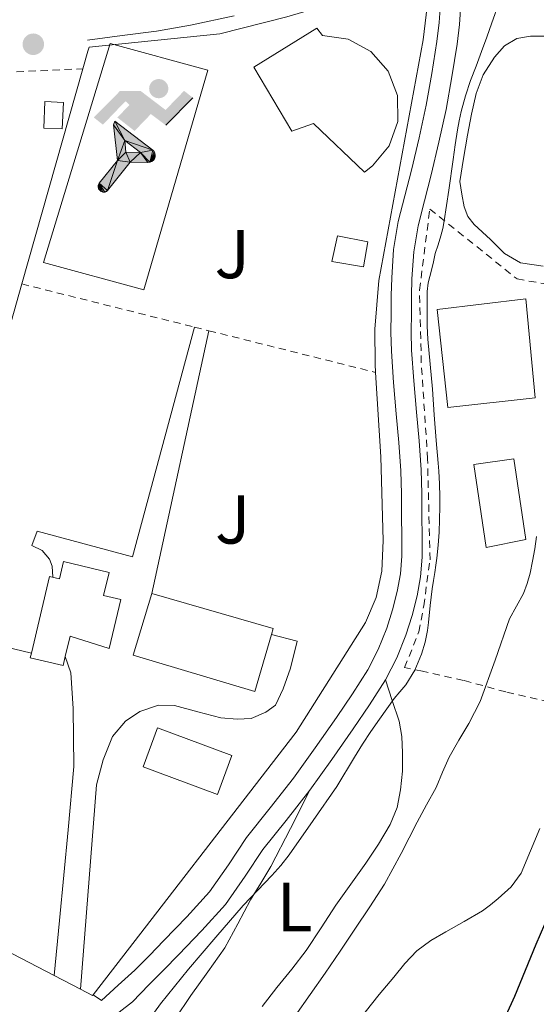
# Model space of a CAD drawing. Units: metres. Extents: x 597281 to 600727, y 4724490 to 4726851.
# Drawn here: x 599756 to 599831, y 4725997 to 4726140 of the extents above; entities that cross this region are included whole.
import ezdxf
from ezdxf.enums import TextEntityAlignment as Align

# ---------------------------------------------------------------- set-up
doc = ezdxf.new("R2010")
doc.units = ezdxf.units.M
doc.header["$MEASUREMENT"] = 0
doc.linetypes.add('DGN Style 2', pattern=[1.7399219301090239, 1.043953158065414, -0.6959687720436097])
for name, color, linetype, lineweight in [('Caseta-cabaña', 1, 'Continuous', 0), ('Chamizo-cobertizo', 1, 'Continuous', 0), ('Curva de nivel directora', 30, 'Continuous', 30), ('Curva de nivel intermedia', 30, 'Continuous', 0), ('Edificio', 1, 'Continuous', 13), ('Estanque', 4, 'Continuous', 0), ('Etiqueta de uso rústico', 92, 'Continuous', 0), ('Instalación deportiva', 7, 'Continuous', 0), ('Línea  de muro-pared o tapia', 1, 'Continuous', 13), ('Línea de asfalto', 7, 'Continuous', 13), ('Línea de bordillo', 7, 'Continuous', 13), ('Línea de cambio de uso (parcela vista)', 92, 'Continuous', 0), ('Línea de pavimento', 1, 'Continuous', 0), ('Piscina', 1, 'Continuous', 0), ('Punto acotado terreno (símbolo)', 7, 'Continuous', 0), ('Verja', 7, 'DGN Style 2', 0), ('Zona ajardinada', 92, 'Continuous', 0)]:
    doc.layers.add(name, color=color, linetype=linetype, lineweight=lineweight)
doc.styles.add('Style-Arial', font='arial.ttf')

# ---------------------------------------------------------------- blocks, each defined once
blk = doc.blocks.new('5PATER')
at = {"layer": 'Estanque', "linetype": 'Continuous', "lineweight": 0}
h = blk.add_hatch(color=51, dxfattribs=at)
edge = h.paths.add_edge_path()
edge.add_ellipse((0, 0), major_axis=(-0.1095731443231308, -0.1110710700762829), ratio=0.9994222409660317, start_angle=0, end_angle=360)
blk = doc.blocks.new('5IDEP')
at = {"layer": 'Instalación deportiva', "linetype": 'Continuous', "lineweight": 0}
h = blk.add_hatch(color=9, dxfattribs=at)
edge = h.paths.add_edge_path()
edge.add_arc((0.2963934144973755, 0.5525030456542969), 0.1391416391705219, 0, 360)
at = {"layer": 'Instalación deportiva', "linetype": 'Continuous', "lineweight": 0, "extrusion": (0, 0, -1)}
blk.add_hatch(color=9, dxfattribs=at).paths.add_polyline_path([(0.05350000000000001, -0.0599), (-0.1825, 0.185), (-0.4003, 0.0217), (-0.7904, 0.421), (-0.6633, 0.5209), (-0.3957, 0.2441), (-0.0373, 0.5163), (0.2668, 0.5163), (0.6435000000000001, 0.1352), (0.5118, 0.0308), (0.1851, 0.3711), (0.1261, 0.3167), (0.303, 0.1352)])
at = {"layer": 'Instalación deportiva', "linetype": 'Continuous', "lineweight": 0, "extrusion": (0.0002766427253148935, -0.0002347425745489742, 0.9999999341823611)}
blk.add_hatch(color=9, dxfattribs=at).paths.add_polyline_path([(-0.4861999260667179, -0.944300052504867), (-0.5139999250029341, -0.9436000543294807), (-0.5388999240501208, -0.934500056197206), (-0.5584999233001149, -0.9189000578998384), (-0.5733999227299574, -0.8967000594790969), (-0.5805999224544451, -0.8700000606823032), (-0.5783999225386294, -0.8427000612916062), (-0.5662999783301899, -0.8177000142461223), (-0.3029999884055227, -0.4865000062727009), (-0.3574999863200475, 0.03079997593540893), (-0.3393999870126549, 0.08069997573597308), (-0.3391999316917614, 0.08059992880320313), (-0.1939999372479267, -0.1961000541438848), (-0.1941999925688202, -0.1961000072083597), (-0.1804999930930589, -0.3685000015687125), (-0.1804999377645124, -0.3686000485144705), (-0.116999940194378, -0.5092000405169748), (-0.1171999955152715, -0.5091999935814496), (-0.443799983017726, -0.9221000034145604), (-0.443699927693006, -0.9221000503565796), (-0.4600999270654501, -0.9361000510358642)])
at = {"layer": 'Instalación deportiva', "linetype": 'Continuous', "lineweight": 0, "extrusion": (0.0007972181629654194, 0.0003002913643175388, 0.9999996371340828)}
blk.add_hatch(color=9, dxfattribs=at).paths.add_polyline_path([(0.1371001158762103, -0.5182999493943495), (0.1369999564643484, -0.5182000094331723), (-0.1171999627563623, -0.5091999489840537), (-0.1169998033762782, -0.5091998889736795), (-0.1804997831973448, -0.3685998801112189), (-0.1804999426409846, -0.3684999401739814), (0.03269998960864374, -0.3729999910106861), (-0.1941999382874194, -0.1960999446673092), (-0.1939997789073353, -0.196099884656935), (-0.3391541228806592, 0.08051322123485394), (-0.3393998921459843, 0.08070007761303571), (-0.3391997327659002, 0.08060013762791868), (-0.3391541228806592, 0.08051322123485394), (0.2095999333936308, -0.336700034996821), (0.2097000928054927, -0.3367999749579983), (0.2289000867041459, -0.354899978738352), (0.2418000826048036, -0.3802999806813616), (0.2470000809523555, -0.4084999806547636), (0.2443000818103574, -0.4363999787504497), (0.2347000848610308, -0.4612999753295539), (0.21840009004082, -0.483799970412903), (0.1956000972861693, -0.5014999641565867), (0.1690001057390768, -0.5118999573196972)])
at = {"layer": 'Instalación deportiva', "color": 9, "linetype": 'Continuous', "lineweight": 0, "flags": 128}
blk.add_lwpolyline([(0.7904, 0.421), (0.4003, 0.0217), (0.7904, 0.421)], close=True, dxfattribs=at)
at = {"layer": 'Instalación deportiva', "color": 9, "linetype": 'Continuous', "lineweight": 0}
mesh = blk.add_polyface(dxfattribs=at)
corners = [(-0.117, -0.5092, -0.0002), (-0.1805, -0.3686000000000001, -0.0002), (-0.1805, -0.3685), (-0.1942, -0.1961000000000001), (-0.194, -0.1961000000000001, -0.0002), (-0.3392, 0.08059999999999991, -0.0002), (-0.3394, 0.08069999999999991), (-0.3575, 0.03079999999999991), (-0.303, -0.4865), (-0.5663, -0.8177000000000001), (-0.5663, -0.8177000000000002, -0.0002000000000000001), (-0.5784000000000001, -0.8427, -0.0001999999999999999), (-0.5806000000000001, -0.87, -0.0002), (-0.5734, -0.8967, -0.0002000000000000001), (-0.5585, -0.9189, -0.0002000000000000001), (-0.5389000000000002, -0.9345, -0.0002), (-0.514, -0.9436, -0.0002), (-0.4862, -0.9443, -0.0002), (-0.4601, -0.9361, -0.0002), (-0.4437, -0.9221, -0.0002), (-0.4438000000000002, -0.9221), (-0.1172, -0.5092)]
mesh.append_faces([[corners[k] for k in face] for face in [(10, 8, 9), (7, 5, 6), (12, 10, 11), (1, 21, 0), (20, 18, 19)]], dxfattribs={"vtx0": -1, "color": 9})
mesh.append_faces([[corners[k] for k in face] for face in [(8, 3, 7), (5, 7, 4)]], dxfattribs={"vtx0": -1, "vtx1": -1, "color": 9})
mesh.append_faces([[corners[k] for k in face] for face in [(20, 10, 17), (10, 20, 8), (8, 21, 1)]], dxfattribs={"vtx0": -1, "vtx1": -1, "vtx2": -1, "color": 9})
mesh.append_faces([[corners[k] for k in face] for face in [(20, 17, 18), (8, 20, 21), (8, 1, 2), (8, 2, 3), (7, 3, 4), (10, 12, 13), (10, 13, 14), (10, 14, 15), (10, 15, 16), (10, 16, 17)]], dxfattribs={"vtx0": -1, "vtx2": -1, "color": 9})
mesh = blk.add_polyface(dxfattribs=at)
corners = [(0.1371, -0.5183, -0.0002), (0.169, -0.5119, -0.0002), (0.1956, -0.5015000000000002, -0.0002), (0.2184, -0.4838, -0.0002), (0.2347, -0.4613, -0.0002), (0.2443, -0.4364, -0.0002), (0.2470000000000001, -0.4085, -0.0002), (0.2418, -0.3802999999999999, -0.0002), (0.2289, -0.3548999999999999, -0.0002), (0.2097, -0.3367999999999999, -0.0002), (0.2096, -0.3366999999999999), (-0.3394000000000002, 0.08070000000000019), (-0.3392000000000002, 0.08060000000000009, -0.0002), (-0.1940000000000001, -0.1960999999999999, -0.0002), (-0.1942000000000002, -0.1960999999999999), (0.03269999999999996, -0.3729999999999999), (-0.1805000000000001, -0.3684999999999999), (-0.1805, -0.3685999999999999, -0.0002), (-0.117, -0.5092, -0.0002), (-0.1172000000000001, -0.5092), (0.137, -0.5181999999999999), (-0.3391547561802919, 0.08051354322341323)]
mesh.append_faces([[corners[k] for k in face] for face in [(21, 12, 11)]], dxfattribs={"color": 9})
mesh.append_faces([[corners[k] for k in face] for face in [(17, 15, 16), (20, 18, 19), (3, 1, 2), (1, 20, 0), (15, 13, 14), (13, 10, 21)]], dxfattribs={"vtx0": -1, "color": 9})
mesh.append_faces([[corners[k] for k in face] for face in [(18, 15, 17), (8, 1, 7), (7, 1, 6), (5, 1, 4), (4, 1, 3), (10, 1, 9)]], dxfattribs={"vtx0": -1, "vtx1": -1, "color": 9})
mesh.append_faces([[corners[k] for k in face] for face in [(15, 18, 20), (15, 20, 1), (15, 1, 10), (13, 15, 10)]], dxfattribs={"vtx0": -1, "vtx1": -1, "vtx2": -1, "color": 9})
mesh.append_faces([[corners[k] for k in face] for face in [(1, 8, 9), (1, 5, 6)]], dxfattribs={"vtx0": -1, "vtx2": -1, "color": 9})

msp = doc.modelspace()

# ---------------------------------------------------------------- linework, layer by layer
at = {"layer": 'Caseta-cabaña', "color": 1, "linetype": 'Continuous', "lineweight": 0}
msp.add_polyline3d([(599762.4800000006, 4726127.76, 421.0099999999948), (599762.2999999998, 4726123.92, 420.820000000007), (599759.6200000001, 4726124.050000001, 421.0099999999948), (599759.7999999998, 4726127.880000001, 421.2100000000065)], close=True, dxfattribs=at)
msp.add_polyline3d([(599762.2999999998, 4726123.92, 420.820000000007), (599759.6200000001, 4726124.050000001, 421.0099999999948), (599759.7999999998, 4726127.880000001, 421.2100000000065), (599762.4800000006, 4726127.76, 421.0099999999948), (599762.2999999998, 4726123.92, 420.820000000007)], dxfattribs=at)
at = {"layer": 'Chamizo-cobertizo', "color": 1, "linetype": 'Continuous', "lineweight": 0}
msp.add_polyline3d([(599806.5700000003, 4726107.609999999, 422.4499999999971), (599805.9100000003, 4726103.980000001, 422.4400000000023), (599801.3200000003, 4726104.720000001, 422.4400000000023), (599802.1699999999, 4726108.460000001, 422.4700000000012)], close=True, dxfattribs=at)
msp.add_polyline3d([(599805.9100000003, 4726103.980000001, 422.4400000000023), (599801.3200000003, 4726104.720000001, 422.4400000000023), (599802.1699999999, 4726108.460000001, 422.4700000000012), (599806.5700000003, 4726107.609999999, 422.4499999999971), (599805.9100000003, 4726103.980000001, 422.4400000000023)], dxfattribs=at)
at = {"layer": 'Curva de nivel directora', "color": 30, "linetype": 'Continuous', "lineweight": 30, "elevation": 400, "flags": 128}
msp.add_lwpolyline([(599826.5700000009, 4725995.690000001), (599827.8299999993, 4725998.420000002), (599829.4099999996, 4726002.17), (599830.9499999996, 4726005.930000001), (599832.17, 4726008.850000001)], dxfattribs=at)
at = {"layer": 'Curva de nivel intermedia', "color": 30, "linetype": 'Continuous', "lineweight": 0, "flags": 128}
for points, elevation in [([(599825.6299999999, 4726142.380000001), (599824.51, 4726139.300000001), (599823.7700000004, 4726137.210000001), (599823.0199999993, 4726135.13), (599822.2300000002, 4726133.029999998), (599821.4400000012, 4726130.930000001), (599820.7000000014, 4726128.71), (599820.0800000001, 4726126.449999998), (599819.7600000004, 4726125.119999998), (599819.5200000012, 4726123.779999999), (599819.2100000004, 4726121.640000001), (599818.910000001, 4726119.49), (599818.2699999994, 4726115.050000001), (599817.6300000001, 4726110.609999999), (599817.4100000011, 4726109.53), (599817.1200000006, 4726108.449999998), (599816.7200000006, 4726107.17), (599816.3300000015, 4726105.88), (599816.0600000012, 4726104.7), (599815.7900000006, 4726103.509999999), (599815.5400000003, 4726102.579999999), (599815.2899999999, 4726101.640000001), (599815.1500000014, 4726100.41), (599815.1400000001, 4726098.84), (599815.1500000014, 4726097.270000001), (599815.1700000014, 4726095.390000001), (599815.2300000018, 4726093.510000001), (599815.5600000004, 4726089.880000001), (599815.9200000003, 4726086.250000001), (599816.1799999995, 4726082.539999999), (599816.4600000011, 4726078.84), (599816.5500000005, 4726077.75), (599816.64, 4726076.659999999), (599816.7300000016, 4726075.54), (599816.8300000001, 4726074.42), (599816.9400000017, 4726072.560000001), (599816.9700000008, 4726070.689999999), (599816.9599999996, 4726069.240000002), (599816.9200000016, 4726067.41), (599816.8800000014, 4726065.59), (599816.7500000017, 4726063.7), (599816.5400000017, 4726061.810000001), (599816.4000000008, 4726060.779999998), (599816.250000001, 4726059.75), (599816.0499999999, 4726058.560000001), (599815.850000001, 4726057.37), (599815.5899999995, 4726054.939999998), (599815.3600000015, 4726052.52), (599815.2000000007, 4726051.349999999), (599814.8499999996, 4726049.63), (599814.3500000011, 4726047.929999999), (599813.3699999999, 4726045.600000001), (599812.04, 4726043.46), (599811.1900000006, 4726042.49), (599810.3600000015, 4726041.509999999), (599809.3100000008, 4726040), (599808.2500000015, 4726038.489999999), (599806.9700000006, 4726036.71), (599805.7600000014, 4726034.899999999), (599804.6200000015, 4726033.009999999), (599802.0800000001, 4726028.789999999), (599798.62, 4726023.829999999), (599795.1599999999, 4726018.869999999), (599793.9500000007, 4726017.329999999), (599792.6400000008, 4726015.880000001), (599790.5599999998, 4726013.71), (599788.5100000004, 4726011.529999998), (599784.5300000015, 4726006.939999999), (599780.6, 4726002.310000001), (599778.5400000013, 4725999.829999999)], 415), ([(599830.99, 4726064.929999999), (599830.7300000006, 4726063.159999999), (599830.4199999999, 4726061.38), (599830.0399999999, 4726059.619999998), (599829.6300000009, 4726058.140000001), (599829.1000000011, 4726056.689999999), (599828.0999999997, 4726054.859999999), (599827.0800000007, 4726053.029999999), (599824.9900000006, 4726047.05), (599822.8000000002, 4726041.09), (599822, 4726039.48), (599821.1600000019, 4726037.890000001), (599819.7500000015, 4726035.470000001), (599818.35, 4726033.029999998), (599817.390000001, 4726030.82), (599816.4299999999, 4726028.609999999), (599815.0500000007, 4726026.12), (599813.6800000007, 4726023.619999998), (599811.4000000008, 4726019.079999999), (599808.970000001, 4726014.609999998), (599806.8400000009, 4726011.350000001), (599804.6700000007, 4726008.12), (599802.5300000015, 4726004.92), (599800.3800000013, 4726001.73), (599798.2000000019, 4725998.649999999), (599796.0300000017, 4725995.560000001)], 410.0000000000001), ([(599806.1500000004, 4725996.119999999), (599808.2100000011, 4725998.67), (599810.300000001, 4726001.189999999), (599811.8900000004, 4726003.130000001), (599813.6300000014, 4726004.970000001), (599815.660000001, 4726006.460000001), (599817.8300000014, 4726007.730000001), (599820.5000000001, 4726009.249999999), (599823.1500000011, 4726010.789999999), (599824.3200000002, 4726011.640000001), (599825.430000001, 4726012.579999999), (599827.3300000009, 4726014.24), (599828.7800000014, 4726016.210000001), (599830.1200000005, 4726019.460000001), (599831.4400000013, 4726022.710000001)], 405.0000000000001), ([(599778.5400000013, 4725999.829999999), (599776.5099999995, 4725997.319999999), (599772.900000002, 4725992.279999999), (599769.7700000005, 4725986.869999997), (599768.55, 4725984.08), (599767.7099999996, 4725981.159999999), (599767.2500000015, 4725978.79), (599766.9699999997, 4725976.409999999), (599766.8200000002, 4725974.17), (599766.8100000012, 4725971.930000001), (599766.9699999997, 4725968.699999998), (599767.1399999997, 4725964.869999999)], 415)]:
    msp.add_lwpolyline(points, dxfattribs=dict(at, elevation=elevation))
at = {"layer": 'Edificio', "color": 51, "linetype": 'Continuous', "lineweight": 13, "extrusion": (-0.030337200799891, 0.00917171190478424, 0.9994976407917944), "elevation": 25573.03473324798, "flags": 128}
msp.add_lwpolyline([(-4697404.150512069, -793147.3857034377), (-4697404.36287946, -793129.0853127287), (-4697403.464436362, -793129.0853127287)], dxfattribs=at)
at = {"layer": 'Edificio', "color": 1, "linetype": 'Continuous', "lineweight": 13}
for points in [[(599810.8899999997, 4726125.02, 423.5800000000018), (599809.6399999997, 4726121.470000001, 423.5899999999965), (599807.2400000002, 4726118.57, 423.5099999999948), (599806.0599999996, 4726117.689999999, 423.4600000000065), (599798.7000000002, 4726124.730000001, 424.179999999993), (599795.5599999996, 4726123.58, 424.4499999999971), (599790.0700000003, 4726132.859999999, 424.4499999999971), (599799.1799999997, 4726138.51, 424.4499999999971), (599799.9900000002, 4726137.439999999, 422.6000000000058), (599803.7100000001, 4726136.91, 422.8399999999965), (599807.0099999999, 4726135.119999999, 423.0899999999965), (599809.4900000002, 4726132.289999999, 423.320000000007), (599810.8399999999, 4726128.779999999, 423.4900000000052)], [(599830.79, 4726084.99, 418.3899999999995), (599818.1500000004, 4726083.609999999, 418.3999999999942), (599816.6200000001, 4726097.789999999, 418.6600000000035), (599829.4600000001, 4726099.33, 418.3999999999942)], [(599769.0800000001, 4726059.75, 420.4400000000023), (599768.29, 4726056.42, 420.6300000000047), (599770.8099999996, 4726055.83, 421.3999999999942), (599769.1100000005, 4726048.720000001, 421.5899999999965), (599763.4400000004, 4726050.539999999, 421.5899999999965), (599762.7400000002, 4726047.58, 421.4600000000065), (599762.4299999997, 4726046.27, 421.3999999999942), (599757.6699999999, 4726047.41, 420.4400000000023), (599757.8300000001, 4726048.08, 420.429999999993), (599760.4699999997, 4726059.17, 420.25), (599761.8899999997, 4726058.83, 420.25), (599762.4800000006, 4726061.32, 419.6699999999983)], [(599792.5999999996, 4726050.75, 423.3000000000029), (599790.1799999997, 4726042.51, 423.3000000000029), (599772.5499999998, 4726047.779999999, 422.7200000000012), (599775.29, 4726056.699999999, 422.7200000000012), (599792.8600000005, 4726051.609999999, 423.3000000000029)]]:
    msp.add_polyline3d(points, close=True, dxfattribs=at)
at = {"layer": 'Edificio', "color": 51, "linetype": 'Continuous', "lineweight": 13}
for points in [[(599806.0599999996, 4726117.689999999, 423.4600000000065), (599798.7000000002, 4726124.730000001, 424.179999999993), (599795.5599999996, 4726123.58, 424.4499999999971), (599790.0700000003, 4726132.859999999, 424.4499999999971), (599799.1799999997, 4726138.51, 424.4499999999971), (599799.9900000002, 4726137.439999999, 422.6000000000058), (599803.7100000001, 4726136.91, 422.8399999999965), (599807.0099999999, 4726135.119999999, 423.0899999999965), (599809.4900000002, 4726132.289999999, 423.320000000007), (599810.8399999999, 4726128.779999999, 423.4900000000052), (599810.8899999997, 4726125.02, 423.5800000000018), (599809.6399999997, 4726121.470000001, 423.5899999999965), (599807.2400000002, 4726118.57, 423.5099999999948), (599806.0599999996, 4726117.689999999, 423.4600000000065)], [(599818.1500000004, 4726083.609999999, 418.3999999999942), (599816.6200000001, 4726097.789999999, 418.6600000000035), (599829.4600000001, 4726099.33, 418.3999999999942), (599830.79, 4726084.99, 418.3899999999995), (599818.1500000004, 4726083.609999999, 418.3999999999942)], [(599762.7400000002, 4726047.58, 421.4600000000065), (599763.4400000004, 4726050.539999999, 421.5899999999965), (599769.1100000005, 4726048.720000001, 421.5899999999965), (599770.8099999996, 4726055.83, 421.3999999999942), (599768.29, 4726056.42, 420.6300000000047), (599769.0800000001, 4726059.75, 420.4400000000023), (599762.4800000006, 4726061.32, 419.6699999999983), (599761.8899999997, 4726058.83, 420.25), (599760.4699999997, 4726059.17, 420.25), (599757.8300000001, 4726048.08, 420.429999999993)], [(599792.5999999996, 4726050.75, 423.3000000000029), (599790.1799999997, 4726042.51, 423.3000000000029), (599772.5499999998, 4726047.779999999, 422.7200000000012), (599775.29, 4726056.699999999, 422.7200000000012)], [(599757.8300000001, 4726048.08, 420.429999999993), (599757.6699999999, 4726047.41, 420.4400000000023), (599762.4299999997, 4726046.27, 421.3999999999942), (599762.7400000002, 4726047.58, 421.4600000000065)]]:
    msp.add_polyline3d(points, dxfattribs=at)
at = {"layer": 'Línea  de muro-pared o tapia', "color": 1, "linetype": 'Continuous', "lineweight": 13, "extrusion": (-0.003202509941521348, -0.01129401580751314, 0.9999310921943643), "elevation": -54877.30994249637, "flags": 128}
msp.add_lwpolyline([(599754.7395198769, 4725783.112549329), (599763.5706916219, 4725814.254535548)], dxfattribs=at)
at = {"layer": 'Línea  de muro-pared o tapia', "color": 1, "linetype": 'Continuous', "lineweight": 13, "extrusion": (-0.003137664599471803, -0.01108131302445324, 0.9999336775819262), "elevation": -53833.16250295909, "flags": 128}
msp.add_lwpolyline([(599742.5340212706, 4725751.667298573), (599754.8355924023, 4725795.109965936)], dxfattribs=at)
at = {"layer": 'Línea  de muro-pared o tapia', "color": 1, "linetype": 'Continuous', "lineweight": 13, "extrusion": (0.03841913038007612, -0.00918074524118303, 0.9992195376080552), "elevation": -19926.36728262412, "flags": 128}
msp.add_lwpolyline([(4736023.919422407, 514718.9288221791), (4736023.919422408, 514704.2455868403)], dxfattribs=at)
at = {"layer": 'Línea  de muro-pared o tapia', "color": 1, "linetype": 'Continuous', "lineweight": 13, "extrusion": (0.01708298191159299, -0.008850007140167964, 0.9998149074216824), "elevation": -31160.19530706757, "flags": 128}
msp.add_lwpolyline([(4472203.26349062, 1641106.373608273), (4472203.263490619, 1641117.288762875)], dxfattribs=at)
at = {"layer": 'Línea  de muro-pared o tapia', "color": 1, "linetype": 'Continuous', "lineweight": 13, "extrusion": (0.01661533766147492, -0.008636468385120171, 0.9998246556112866), "elevation": -30431.48160630566, "flags": 128}
msp.add_lwpolyline([(4469963.137460669, 1647207.490758348), (4469963.137460669, 1647211.762924075)], dxfattribs=at)
at = {"layer": 'Línea  de muro-pared o tapia', "color": 1, "linetype": 'Continuous', "lineweight": 13, "extrusion": (0.01615460515365681, -0.01256469258155588, 0.9997905566830787), "elevation": -49272.61253335466, "flags": 128}
msp.add_lwpolyline([(4098698.700076344, 2427555.265805096), (4098698.586058801, 2427555.265805096), (4098698.231727386, 2427557.220299725)], dxfattribs=at)
at = {"layer": 'Línea  de muro-pared o tapia', "color": 1, "linetype": 'Continuous', "lineweight": 13}
for points in [[(599765.2999999998, 4726132.630000001, 420.4900000000052), (599766.0199999996, 4726135.189999999, 420.5200000000041), (599766.1900000004, 4726135.76, 420.5299999999989), (599785.1299999999, 4726137.710000001, 420.929999999993), (599794.8099999996, 4726140.130000001, 420.8399999999965), (599807.6299999999, 4726143.980000001, 420.5299999999989), (599812.8700000001, 4726145.34, 420.5200000000041), (599814.79, 4726145.279999999, 420.5200000000041), (599815.4500000002, 4726144.09, 420.5200000000041), (599814.5899999999, 4726136.800000001, 420.5500000000029), (599808.1500000004, 4726102.01, 420.5200000000041), (599807.5800000001, 4726094.970000001, 420.3999999999942), (599807.6100000005, 4726089.890000001, 420.2100000000065), (599807.6799999997, 4726088.689999999, 420.1900000000023)], [(599807.6799999997, 4726088.689999999, 420.1900000000023), (599808.4199999999, 4726076.480000001, 419.9900000000052), (599808.7599999999, 4726064.350000001, 419.8099999999977), (599808.5800000001, 4726059.92, 419.8099999999977), (599807.7699999996, 4726056.140000001, 419.679999999993), (599806.2300000006, 4726052.480000001, 419.6199999999953), (599796.1699999999, 4726036.640000001, 419.3600000000006), (599766.7599999999, 4725998.630000001, 419.1999999999971)]]:
    msp.add_polyline3d(points, dxfattribs=at)
at = {"layer": 'Línea de asfalto', "color": 7, "linetype": 'Continuous', "lineweight": 13}
for points in [[(599817.1000000006, 4726142.050000002, 416.1100000000005), (599816.8900000004, 4726139.310000001, 415.9900000000051), (599816.5500000005, 4726136.570000002, 415.8999999999942), (599815.8399999997, 4726131.939999999, 415.7899999999936), (599814.9999999994, 4726127.34, 415.7200000000012), (599813.9699999989, 4726122.65, 415.6900000000023), (599812.8700000015, 4726117.970000003, 415.6600000000036), (599811.8999999969, 4726114.250000001, 415.6900000000023), (599810.9499999993, 4726110.510000002, 415.7100000000063), (599810.2899999976, 4726106.470000003, 415.7200000000012), (599810.0100000005, 4726102.380000002, 415.6199999999953), (599809.949999998, 4726099.830000003, 415.5599999999977), (599809.9299999999, 4726097.279999999, 415.5599999999977), (599809.8999999987, 4726094.520000001, 415.5700000000069), (599809.9600000012, 4726091.760000001, 415.5800000000018), (599810.2899999976, 4726087.220000001, 415.5899999999966), (599810.6599999986, 4726082.690000001, 415.5899999999966), (599811.0399999986, 4726078.560000001, 415.5500000000029), (599811.3500000016, 4726074.430000001, 415.429999999993), (599811.4299999998, 4726071.140000001, 415.6000000000058), (599811.4500000001, 4726067.850000001, 415.6900000000023), (599811.4799999989, 4726064.970000002, 415.6900000000023), (599811.4999999991, 4726062.080000003, 415.8099999999977), (599811.28, 4726059.529999999, 415.8099999999977), (599810.8099999984, 4726056.99, 415.8399999999966), (599810.149999999, 4726054.310000002, 415.8800000000047), (599809.2899999986, 4726051.690000001, 415.979999999996), (599808.0599999991, 4726048.600000001, 415.9100000000035), (599806.5399999992, 4726045.66, 415.8999999999942), (599804.3199999996, 4726042.180000001, 416.0599999999977), (599802.0100000007, 4726038.770000001, 416.1600000000035), (599798.9299999984, 4726034.350000001, 416.1000000000059), (599795.8000000013, 4726029.980000002, 415.6799999999931), (599792.4100000006, 4726025.660000001, 415.4900000000054), (599788.9799999996, 4726021.37, 415.270000000004), (599786.3700000012, 4726017.430000001, 415.199999999997), (599783.6199999996, 4726013.540000003, 415.6399999999994), (599780.3599999985, 4726009.920000002, 415.6699999999983), (599777.0100000004, 4726006.460000001, 416.0399999999935), (599774.9299999992, 4726004.310000001, 416.070000000007), (599772.7899999979, 4726002.210000002, 416.1699999999984), (599770.3999999985, 4726000.000000002, 416.3500000000058), (599768.0100000014, 4725997.800000003, 416.8399999999965), (599766.760000002, 4725998.630000002, 416.8399999999965)], [(599820.0399999997, 4726141.910000001, 415.7200000000012), (599819.8099999973, 4726139.020000001, 415.6100000000007), (599819.4699999975, 4726136.170000001, 415.5099999999948), (599818.7399999988, 4726131.45, 415.3800000000048), (599817.8799999983, 4726126.760000001, 415.3000000000029), (599816.8299999977, 4726122, 415.3099999999978), (599815.7300000002, 4726117.260000002, 415.3300000000019), (599814.7499999991, 4726113.510000001, 415.3600000000005), (599813.8299999981, 4726109.91, 415.3899999999995), (599813.2100000012, 4726106.130000004, 415.3699999999953), (599812.9499999997, 4726102.25, 415.2799999999989), (599812.8899999993, 4726099.78, 415.2400000000054), (599812.8700000015, 4726097.25, 415.2400000000054), (599812.8400000002, 4726094.540000001, 415.25), (599812.8999999983, 4726091.900000001, 415.270000000004), (599813.229999999, 4726087.450000001, 415.2799999999989), (599813.589999999, 4726082.940000001, 415.270000000004), (599813.9699999989, 4726078.800000001, 415.270000000004), (599814.2899999986, 4726074.580000001, 415.199999999997), (599814.3700000013, 4726071.189999999, 415.320000000007), (599814.3899999993, 4726067.880000002, 415.320000000007), (599814.4200000004, 4726064.990000002, 415.3699999999953), (599814.4400000006, 4726061.970000002, 415.3399999999965), (599814.1999999991, 4726059.130000001, 415.320000000007), (599813.6799999984, 4726056.359999999, 415.3399999999965), (599812.9699999976, 4726053.500000001, 415.3999999999943), (599812.0500000011, 4726050.690000001, 415.4100000000035), (599810.7399999968, 4726047.380000001, 415.3300000000019), (599809.0899999995, 4726044.190000001, 415.320000000007)], [(599765.9699999985, 4726136.779999999, 419.1199999999953), (599770.9999999999, 4726137.430000001, 419.1199999999953), (599775.9599999997, 4726138.050000001, 419.1100000000007), (599780.8799999993, 4726138.920000001, 419.0899999999966), (599787.1900000015, 4726140.270000001, 418.9600000000065)], [(599809.0899999995, 4726044.190000001, 415.320000000007), (599806.7800000006, 4726040.57, 415.4600000000065), (599804.4299999992, 4726037.100000001, 415.5099999999948), (599801.3299999969, 4726032.650000001, 415.429999999993), (599798.1499999983, 4726028.220000001, 415.1199999999955)], [(599798.1499999983, 4726028.220000001, 415.1199999999955), (599794.7199999974, 4726023.84, 415.0099999999947), (599791.3599999979, 4726019.640000002, 414.8600000000007), (599788.7899999997, 4726015.770000001, 414.7599999999948), (599785.9200000019, 4726011.7, 415.2599999999949), (599782.5100000009, 4726007.920000001, 415.320000000007), (599779.1299999993, 4726004.420000001, 415.4799999999959), (599777.0199999993, 4726002.240000002, 415.5200000000042), (599774.8199999997, 4726000.08, 415.6300000000047), (599772.4699999985, 4725997.600000001, 416.2799999999988), (599770.5300000004, 4725996.130000004, 416.8500000000059)]]:
    msp.add_polyline3d(points, dxfattribs=at)
at = {"layer": 'Línea de bordillo', "color": 7, "linetype": 'Continuous', "lineweight": 13, "extrusion": (-0.003719464157948798, -0.01373417113053585, 0.9998987639404976), "elevation": -66721.50886856286, "flags": 128}
msp.add_lwpolyline([(599756.0850960095, 4725595.084889359), (599769.8950004636, 4725591.344536575), (599778.8467612539, 4725624.597672951)], dxfattribs=at)
at = {"layer": 'Línea de bordillo', "color": 7, "linetype": 'Continuous', "lineweight": 13, "extrusion": (-0.0006533524088170989, -0.003014618759863052, 0.9999952425908649), "elevation": -14220.84580839603, "flags": 128}
msp.add_lwpolyline([(599783.6753481043, 4726073.324723192), (599775.4352714593, 4726035.304550428)], dxfattribs=at)
at = {"layer": 'Línea de bordillo', "color": 7, "linetype": 'Continuous', "lineweight": 13}
for points in [[(599792.6000000006, 4726050.750000002, 418.070000000007), (599796.3299999967, 4726049.790000003, 418.070000000007), (599795.37, 4726045.890000002, 418.0800000000019), (599794.2800000014, 4726042.91, 418.0800000000019), (599793.1900000006, 4726040.560000001, 418.070000000007), (599791.7699999991, 4726039.52, 418), (599789.6700000003, 4726038.619999999, 417.9900000000054), (599787.6200000006, 4726038.529999999, 417.9400000000024), (599785.2899999993, 4726038.699999999, 417.9400000000024), (599781.9600000011, 4726039.570000002, 417.9400000000024), (599778.5399999992, 4726040.480000001, 417.9400000000024), (599776.2500000002, 4726040.540000001, 417.8899999999995), (599773.5599999991, 4726039.630000002, 417.8899999999995), (599771.4600000003, 4726038.210000002, 417.8899999999995), (599769.5599999982, 4726036.02, 417.8899999999995), (599768.2500000006, 4726032.61, 417.8899999999995), (599767.2600000004, 4726029.020000001, 417.8899999999995), (599764.9299999991, 4725999.460000001, 417.8899999999995)], [(599761.1400000005, 4726001.430000001, 417.729999999996), (599761.8999999982, 4726009.390000002, 417.75), (599763.1799999989, 4726022.480000001, 417.75), (599763.9799999992, 4726031.660000001, 417.75), (599763.8599999985, 4726040.050000002, 417.75), (599763.5299999998, 4726045.220000002, 417.75), (599762.7399999986, 4726047.58, 417.75)]]:
    msp.add_polyline3d(points, dxfattribs=at)
at = {"layer": 'Línea de cambio de uso (parcela vista)', "color": 92, "linetype": 'Continuous', "lineweight": 0}
for points in [[(599831.9699999997, 4726104.060000001, 409.6699999999983), (599828.6500000004, 4726104.57, 411.0299999999988), (599826.3600000005, 4726105.9, 411.8300000000018), (599824.2999999998, 4726107.9, 412.4199999999983), (599821.9699999997, 4726110.08, 412.75), (599821.0300000003, 4726111.27, 412.8999999999942), (599820.5, 4726112.640000001, 413.0899999999965), (599820.1900000004, 4726114.470000001, 413.3800000000047), (599819.8799999999, 4726116.300000001, 413.6699999999983), (599820.4299999997, 4726119.66, 413.679999999993), (599820.9800000006, 4726123.02, 413.6999999999971), (599821.5599999996, 4726126.039999999, 413.7700000000041), (599822.25, 4726129.039999999, 413.8600000000006), (599823.2699999996, 4726131.76, 413.8800000000047), (599824.8899999997, 4726134.300000001, 413.8399999999965), (599826.3600000005, 4726135.960000001, 413.679999999993), (599828.1200000001, 4726137.01, 413.2700000000041), (599830.1200000001, 4726137.359999999, 412.429999999993), (599832.1900000004, 4726137.33, 411.570000000007)], [(599809.0899999999, 4726044.189999999, 415.320000000007), (599810.0800000001, 4726041.220000001, 414.8500000000058), (599811.0800000001, 4726038.24, 414.3899999999995), (599811.5, 4726035.980000001, 414.1100000000006), (599811.5899999999, 4726033.66, 413.9400000000023), (599811.5700000003, 4726030.970000001, 413.820000000007), (599811.2999999998, 4726028.27, 413.7200000000012), (599810.7800000003, 4726025.710000001, 413.6000000000058), (599809.7999999998, 4726023.279999999, 413.5399999999936), (599808.0899999999, 4726020.41, 413.5500000000029), (599806.25, 4726017.66, 413.5599999999977), (599804.0700000003, 4726014.630000001, 413.5599999999977), (599801.9100000003, 4726011.600000001, 413.570000000007), (599799.79, 4726008.289999999, 413.6199999999953), (599797.6399999997, 4726005.01, 413.679999999993), (599795.5300000003, 4726002.33, 413.6900000000023), (599793.3799999999, 4725999.680000001, 413.6699999999983), (599791.2599999999, 4725996.930000001, 413.6300000000047)], [(599778.6600000003, 4725995.15, 413.6699999999983), (599780.9000000004, 4725998.529999999, 413.7299999999959), (599783.4000000004, 4726001.939999999, 413.9499999999971), (599785.8300000001, 4726005.41, 414.1600000000035), (599787.7300000006, 4726008.880000001, 414.3000000000029), (599789.5700000003, 4726012.380000001, 414.3999999999942), (599791.0800000001, 4726014.76, 414.3999999999942), (599792.5199999996, 4726017.180000001, 414.4400000000023), (599795.3399999999, 4726022.699999999, 414.7799999999988), (599798.1500000004, 4726028.220000001, 415.1199999999953)]]:
    msp.add_polyline3d(points, dxfattribs=at)
at = {"layer": 'Línea de pavimento', "color": 1, "linetype": 'Continuous', "lineweight": 0, "elevation": 418.7100000000065, "flags": 128}
msp.add_lwpolyline([(599759.5899999999, 4726104.609999999), (599774.1399999997, 4726100.66), (599783.3700000001, 4726132.449999999), (599769.2599999999, 4726136.289999999), (599759.5899999999, 4726104.609999999)], dxfattribs=at)
at = {"layer": 'Línea de pavimento', "color": 1, "linetype": 'Continuous', "lineweight": 0}
msp.add_polyline3d([(599758.6799999997, 4726065.74, 417.9100000000035), (599757.9199999999, 4726063.630000001, 417.5200000000041), (599759.3700000001, 4726062.9, 417.8500000000058), (599760.4400000004, 4726061.680000001, 418.070000000007), (599760.8600000005, 4726060.67, 418.1300000000047), (599760.9600000001, 4726059.050000001, 418.1000000000058)], dxfattribs=at)
at = {"layer": 'Piscina', "color": 1, "linetype": 'Continuous', "lineweight": 0, "extrusion": (0.01634425290313223, -0.006056646908043756, 0.9998480796727419), "elevation": -18403.15974150704, "flags": 128}
msp.add_lwpolyline([(4639959.44689116, 1079616.832713549), (4639953.432101055, 1079616.832713549), (4639953.425251274, 1079628.306943504), (4639959.440041379, 1079628.306943504), (4639959.44689116, 1079616.832713549)], close=True, dxfattribs=at)
at = {"layer": 'Piscina', "color": 4, "linetype": 'Continuous', "lineweight": 0, "extrusion": (0.01634425290313223, -0.006056646908043756, 0.9998480796727419), "elevation": -18403.15974150704, "flags": 128}
msp.add_lwpolyline([(4639959.440041379, 1079628.306943504), (4639959.44689116, 1079616.832713549), (4639953.432101055, 1079616.832713549), (4639953.425251274, 1079628.306943504), (4639959.440041379, 1079628.306943504)], dxfattribs=at)
at = {"layer": 'Piscina', "color": 1, "linetype": 'Continuous', "lineweight": 0}
msp.add_polyline3d([(599829.4500000002, 4726064.529999999, 410.679999999993), (599823.7000000002, 4726063.359999999, 410.6600000000035), (599821.9000000004, 4726075.369999999, 410.6600000000035), (599827.7000000002, 4726076.16, 410.6600000000035)], close=True, dxfattribs=at)
at = {"layer": 'Piscina', "color": 4, "linetype": 'Continuous', "lineweight": 0}
msp.add_polyline3d([(599829.4500000002, 4726064.529999999, 410.679999999993), (599823.7000000002, 4726063.359999999, 410.6600000000035), (599821.9000000004, 4726075.369999999, 410.6600000000035), (599827.7000000002, 4726076.16, 410.6600000000035), (599829.4500000002, 4726064.529999999, 410.679999999993)], dxfattribs=at)
at = {"layer": 'Verja', "color": 7, "linetype": 'DGN Style 2', "lineweight": 0, "flags": 128}
for points, elevation in [([(599752.2100000001, 4726132.029999999), (599765.2999999998, 4726132.630000001)], 419.8099999999977), ([(599781.4400000004, 4726095.25), (599783.5300000003, 4726094.720000001)], 418.570000000007)]:
    msp.add_lwpolyline(points, dxfattribs=dict(at, elevation=elevation))
at = {"layer": 'Verja', "color": 7, "linetype": 'DGN Style 2', "lineweight": 0, "extrusion": (-0.000376940623740362, 9.41974165829786e-05, 0.9999999245213036), "elevation": 637.6739413804828, "flags": 128}
msp.add_lwpolyline([(599756.5851642968, 4726101.450900475), (599781.5551662929, 4726095.210900446)], dxfattribs=at)
at = {"layer": 'Verja', "color": 7, "linetype": 'DGN Style 2', "lineweight": 0, "extrusion": (-0.0003897780030630683, 9.732345172342629e-05, 0.9999999193006237), "elevation": 644.7473909504112, "flags": 128}
msp.add_lwpolyline([(599783.6475877541, 4726094.679633399), (599807.7975898166, 4726088.649633368)], dxfattribs=at)
at = {"layer": 'Verja', "color": 7, "linetype": 'DGN Style 2', "lineweight": 0}
msp.add_polyline3d([(599834.4699999997, 4726040.640000001, 409.0099999999948), (599826.5499999998, 4726042.449999999, 409.3600000000006), (599820.3899999997, 4726044.130000001, 410.9600000000065), (599814.4600000001, 4726045.470000001, 413.8600000000006), (599811.8799999999, 4726045.970000001, 415.8600000000006), (599813.9400000004, 4726051.130000001, 415.8800000000047), (599814.6500000004, 4726054.890000001, 415.9400000000023), (599815.5599999996, 4726061.57, 415.9900000000052), (599815.2100000001, 4726076.17, 416.2100000000065), (599814.2999999998, 4726090.08, 416.9499999999971), (599814.04, 4726100.609999999, 417.0399999999936), (599815.5300000003, 4726112.32, 416.820000000007), (599828.1799999997, 4726102.210000001, 412.179999999993), (599845.7000000002, 4726099.180000001, 407.8099999999977)], dxfattribs=at)

# ---------------------------------------------------------------- block references
at = {"layer": 'Instalación deportiva', "color": 7, "linetype": 'Continuous', "lineweight": 0, "xscale": 10, "yscale": 10, "zscale": 10}
msp.add_blockref('5IDEP', (599773.3099999996, 4726124.230000001, 418.7100000000065), dxfattribs=at)
at = {"layer": 'Punto acotado terreno (símbolo)', "color": 7, "linetype": 'Continuous', "lineweight": 0, "xscale": 10, "yscale": 10, "zscale": 10}
msp.add_blockref('5PATER', (599758.1099999995, 4726136.180000001, 419.1699999999987), dxfattribs=at)

# ---------------------------------------------------------------- texts
at = {"layer": 'Etiqueta de uso rústico', "color": 92, "linetype": 'Continuous', "lineweight": 0, "style": 'Style-Arial'}
msp.add_text('L', height=7.000000000000002, dxfattribs=at).set_placement((599795.9414203793, 4726011.33001, 414.3800000000047), align=Align.MIDDLE_CENTER)
at = {"layer": 'Zona ajardinada', "color": 92, "linetype": 'Continuous', "lineweight": 0, "style": 'Style-Arial'}
for p in [(599786.9169051354, 4726105.82001, 418.2599999999948), (599786.9969051336, 4726067.42001, 417.570000000007)]:
    msp.add_text('J', height=7.000000000000002, dxfattribs=at).set_placement(p, align=Align.MIDDLE_CENTER)

doc.saveas('drawing.dxf')
